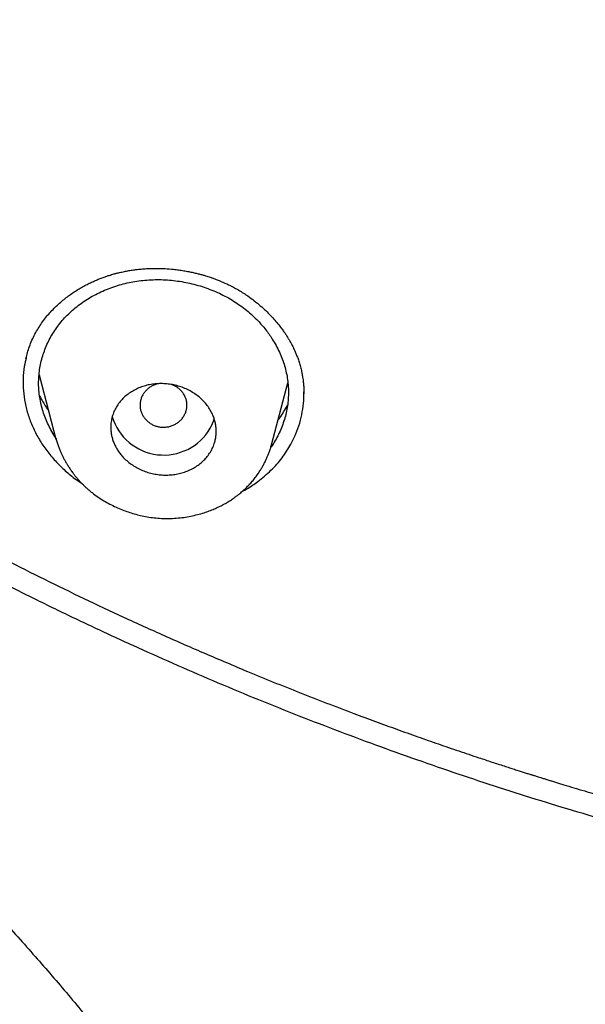
# Model space of a CAD drawing. Units: millimetres. Extents: x 8 to 592, y 12 to 565.
# Drawn here: x 292 to 302, y 448 to 465 of the extents above; entities that cross this region are included whole.
import ezdxf

# ---------------------------------------------------------------- set-up
doc = ezdxf.new("R2010")
doc.units = ezdxf.units.MM

msp = doc.modelspace()

# ---------------------------------------------------------------- linework, layer by layer
at = {"color": 7, "linetype": 'Continuous', "lineweight": 30}
for p, q in [((292.618, 458.541), (292.907, 457.444)), ((296.586, 457.344), (296.865, 458.406)), ((296.796, 457.751), (296.797, 457.752)), ((292.913, 457.445), (292.911, 457.456))]:
    msp.add_line(p, q, dxfattribs=at)
for centre, radius, start, end in [((294.745, 458.088), 0.917, 196.6641, 329.9312), ((294.826, 458.027), 0.816, 330.7818, 343.1739)]:
    msp.add_arc(centre, radius, start, end, dxfattribs=at)
for points, knots in [([(262.533, 499.584), (262.533, 499.579), (262.534, 499.567), (262.535, 499.543), (262.537, 499.511), (262.54, 499.468), (262.543, 499.417), (262.547, 499.357), (262.552, 499.287), (262.557, 499.206), (262.562, 499.113), (262.569, 499.011), (262.576, 498.9), (262.584, 498.783), (262.596, 498.611), (262.612, 498.388), (262.639, 498.043), (262.674, 497.634), (262.717, 497.178), (262.762, 496.749), (262.808, 496.344), (262.856, 495.945), (262.914, 495.496), (262.983, 494.996), (263.065, 494.447), (263.152, 493.906), (263.244, 493.37), (263.35, 492.789), (263.473, 492.161), (263.615, 491.485), (263.766, 490.812), (263.925, 490.14), (264.095, 489.47), (264.273, 488.802), (264.46, 488.136), (264.656, 487.473), (264.862, 486.812), (265.076, 486.154), (265.3, 485.498), (265.532, 484.846), (265.774, 484.196), (266.032, 483.528), (266.309, 482.842), (266.606, 482.139), (266.912, 481.44), (267.23, 480.746), (267.552, 480.07), (267.876, 479.412), (268.203, 478.773), (268.539, 478.138), (268.884, 477.507), (269.235, 476.885), (269.594, 476.27), (269.958, 475.663), (270.331, 475.061), (270.715, 474.46), (271.11, 473.859), (271.517, 473.258), (271.932, 472.663), (272.356, 472.073), (272.787, 471.489), (273.227, 470.91), (273.674, 470.338), (274.129, 469.771), (274.592, 469.21), (275.063, 468.655), (275.542, 468.106), (276.029, 467.564), (276.523, 467.027), (277.011, 466.512), (277.492, 466.017), (277.965, 465.542), (278.444, 465.072), (278.929, 464.609), (279.42, 464.15), (279.932, 463.684), (280.466, 463.211), (281.023, 462.731), (281.586, 462.258), (282.156, 461.792), (282.729, 461.336), (283.304, 460.89), (283.883, 460.453), (284.467, 460.024), (285.062, 459.599), (285.666, 459.178), (286.28, 458.762), (286.899, 458.355), (287.524, 457.955), (288.154, 457.564), (288.79, 457.18), (289.43, 456.805), (290.076, 456.437), (290.727, 456.078), (291.384, 455.727), (292.045, 455.384), (292.711, 455.049), (293.381, 454.723), (293.947, 454.457), (294.406, 454.247), (294.755, 454.09), (295.106, 453.934), (295.459, 453.781), (295.816, 453.629), (296.202, 453.467), (296.618, 453.296), (297.067, 453.117), (297.525, 452.938), (297.957, 452.773), (298.356, 452.625), (298.719, 452.492), (299.077, 452.365), (299.43, 452.241), (299.777, 452.122), (300.045, 452.032), (300.234, 451.97), (300.344, 451.933), (300.45, 451.899), (300.55, 451.866), (300.643, 451.836), (300.729, 451.809), (300.808, 451.783), (300.869, 451.764), (300.915, 451.749), (300.946, 451.739), (300.976, 451.73), (301.003, 451.722), (301.025, 451.715), (301.041, 451.71), (301.056, 451.705), (301.076, 451.699), (301.104, 451.69), (301.139, 451.679), (301.184, 451.665), (301.239, 451.648), (301.3, 451.629), (301.366, 451.609), (301.433, 451.588), (301.502, 451.567), (301.606, 451.535), (301.748, 451.492), (301.925, 451.439), (302.103, 451.387), (302.282, 451.334), (302.469, 451.28), (302.665, 451.224), (302.87, 451.167), (303.081, 451.108), (303.294, 451.05), (303.506, 450.993), (303.715, 450.937), (303.921, 450.883), (304.192, 450.813), (304.523, 450.73), (304.914, 450.634), (305.295, 450.543), (305.668, 450.457), (306.033, 450.375), (306.395, 450.296), (306.756, 450.219), (307.25, 450.118), (307.876, 449.995), (308.637, 449.857), (309.393, 449.729), (310.144, 449.612), (310.89, 449.505), (311.638, 449.408), (312.387, 449.32), (313.138, 449.241), (313.889, 449.172), (314.667, 449.11), (315.47, 449.057), (316.3, 449.014), (317.132, 448.982), (317.964, 448.962), (318.772, 448.954), (319.555, 448.956), (320.311, 448.968), (321.066, 448.989), (321.82, 449.02), (322.568, 449.06), (323.311, 449.109), (324.049, 449.167), (324.785, 449.234), (325.526, 449.31), (326.27, 449.396), (327.018, 449.493), (327.765, 449.598), (328.51, 449.713), (329.252, 449.838), (329.994, 449.971), (330.648, 450.097), (331.22, 450.214), (331.709, 450.318), (332.203, 450.427), (332.701, 450.542), (333.203, 450.662), (333.69, 450.783), (334.165, 450.905), (334.628, 451.028), (334.992, 451.128), (335.257, 451.202), (335.418, 451.248), (335.581, 451.295), (335.744, 451.342), (335.908, 451.39), (336.072, 451.438), (336.222, 451.483), (336.355, 451.523), (336.467, 451.557), (336.568, 451.588), (336.659, 451.616), (336.739, 451.641), (336.802, 451.66), (336.85, 451.675), (336.885, 451.686), (336.916, 451.696), (336.942, 451.704), (336.963, 451.711), (336.984, 451.717), (337.009, 451.725), (337.041, 451.735), (337.082, 451.748), (337.131, 451.764), (337.185, 451.781), (337.244, 451.8), (337.304, 451.819), (337.385, 451.845), (337.486, 451.878), (337.611, 451.918), (337.747, 451.963), (337.896, 452.013), (338.058, 452.067), (338.227, 452.124), (338.404, 452.184), (338.586, 452.247), (338.853, 452.34), (339.2, 452.463), (339.629, 452.619), (340.055, 452.778), (340.479, 452.939), (340.893, 453.101), (341.298, 453.263), (341.738, 453.442), (342.214, 453.641), (342.725, 453.86), (343.288, 454.108), (343.9, 454.386), (344.563, 454.697), (345.221, 455.016), (345.878, 455.345), (346.536, 455.684), (347.192, 456.034), (347.844, 456.393), (348.491, 456.759), (349.132, 457.134), (349.768, 457.516), (350.399, 457.907), (351.024, 458.305), (351.645, 458.712), (352.259, 459.127), (352.868, 459.549), (353.471, 459.979), (354.068, 460.416), (354.678, 460.876), (355.301, 461.359), (355.936, 461.866), (356.563, 462.381), (357.181, 462.905), (357.772, 463.42), (358.336, 463.927), (358.874, 464.423), (359.405, 464.926), (359.928, 465.435), (360.441, 465.948), (360.943, 466.464), (361.436, 466.983), (361.921, 467.508), (362.402, 468.043), (362.878, 468.588), (363.35, 469.142), (363.814, 469.702), (364.271, 470.268), (364.719, 470.84), (365.159, 471.417), (365.591, 472.001), (366.016, 472.59), (366.432, 473.184), (366.84, 473.784), (367.238, 474.388), (367.629, 474.997), (368.01, 475.611), (368.395, 476.25), (368.783, 476.915), (369.172, 477.606), (369.55, 478.303), (369.917, 479.004), (370.262, 479.688), (370.586, 480.355), (370.89, 481.003), (371.184, 481.654), (371.469, 482.31), (371.743, 482.965), (372.006, 483.621), (372.259, 484.275), (372.502, 484.934), (372.738, 485.599), (372.967, 486.272), (373.187, 486.953), (373.397, 487.636), (373.598, 488.322), (373.789, 489.01), (373.97, 489.7), (374.141, 490.388), (374.3, 491.073), (374.449, 491.755), (374.588, 492.438), (374.694, 492.998), (374.772, 493.432), (374.825, 493.74), (374.877, 494.048), (374.926, 494.357), (374.974, 494.666), (375.02, 494.978), (375.064, 495.294), (375.108, 495.618), (375.15, 495.95), (375.192, 496.29), (375.231, 496.639), (375.269, 496.997), (375.306, 497.362), (375.335, 497.686), (375.359, 497.963), (375.378, 498.188), (375.395, 498.406), (375.41, 498.617), (375.425, 498.82), (375.438, 499.015), (375.449, 499.201), (375.46, 499.381), (375.466, 499.499), (375.469, 499.557)], [0, 0, 0, 0, 0.000089, 0.000214, 0.000413, 0.000665, 0.000973, 0.001336, 0.001754, 0.002258, 0.002826, 0.003456, 0.004149, 0.004885, 0.00562, 0.007339, 0.009039, 0.012027, 0.014953, 0.017514, 0.020026, 0.022499, 0.024951, 0.028417, 0.031841, 0.035221, 0.038563, 0.041898, 0.046151, 0.050405, 0.054659, 0.058912, 0.063166, 0.06742, 0.071674, 0.075927, 0.080181, 0.084435, 0.088688, 0.092941, 0.097193, 0.101445, 0.106119, 0.110791, 0.115459, 0.12013, 0.124805, 0.129183, 0.133564, 0.137945, 0.142326, 0.146708, 0.151011, 0.155315, 0.15962, 0.163925, 0.168318, 0.172715, 0.177113, 0.181512, 0.185906, 0.190297, 0.194685, 0.199072, 0.203459, 0.207844, 0.212229, 0.216615, 0.221, 0.225385, 0.229404, 0.233423, 0.237441, 0.241458, 0.245477, 0.2495, 0.253881, 0.258265, 0.26265, 0.267036, 0.271423, 0.275731, 0.280039, 0.284346, 0.288655, 0.29305, 0.297443, 0.301834, 0.306223, 0.310609, 0.314994, 0.319378, 0.323763, 0.328149, 0.332534, 0.336918, 0.341303, 0.345689, 0.350074, 0.352325, 0.354576, 0.356828, 0.35908, 0.361352, 0.363663, 0.366437, 0.369266, 0.372151, 0.37509, 0.377379, 0.379639, 0.381862, 0.384049, 0.386198, 0.388311, 0.389001, 0.389686, 0.390344, 0.390958, 0.391529, 0.392056, 0.39254, 0.39298, 0.393185, 0.393379, 0.393562, 0.393732, 0.393868, 0.393963, 0.394029, 0.394152, 0.394323, 0.394542, 0.394808, 0.395149, 0.395536, 0.395937, 0.396348, 0.396769, 0.3972, 0.398259, 0.399375, 0.400419, 0.40151, 0.402646, 0.403828, 0.405081, 0.406376, 0.407667, 0.408943, 0.410204, 0.411451, 0.412682, 0.415087, 0.417432, 0.419718, 0.421945, 0.424115, 0.426266, 0.428416, 0.430565, 0.435066, 0.439564, 0.444063, 0.448446, 0.452829, 0.457214, 0.461599, 0.465983, 0.470368, 0.474754, 0.479579, 0.484406, 0.489235, 0.494072, 0.498917, 0.503316, 0.507706, 0.512091, 0.516473, 0.520852, 0.52515, 0.529448, 0.533746, 0.538044, 0.542429, 0.546813, 0.551197, 0.555581, 0.559963, 0.564344, 0.568727, 0.571611, 0.574526, 0.577472, 0.580449, 0.583455, 0.586498, 0.589233, 0.592026, 0.594878, 0.595851, 0.596831, 0.597818, 0.59881, 0.59981, 0.600816, 0.601803, 0.602554, 0.603239, 0.603859, 0.604412, 0.604899, 0.605321, 0.605567, 0.605784, 0.60597, 0.606127, 0.606256, 0.606367, 0.606512, 0.60671, 0.606959, 0.607261, 0.607608, 0.607968, 0.608339, 0.60872, 0.609448, 0.610211, 0.611011, 0.611963, 0.612962, 0.614008, 0.6151, 0.616238, 0.617387, 0.620063, 0.622691, 0.625399, 0.628054, 0.630656, 0.633205, 0.635729, 0.639014, 0.642278, 0.64552, 0.649831, 0.654129, 0.658426, 0.662723, 0.667108, 0.671493, 0.675878, 0.680263, 0.684648, 0.689033, 0.693418, 0.697806, 0.702197, 0.706591, 0.710985, 0.71538, 0.719776, 0.724173, 0.729008, 0.733843, 0.738678, 0.743512, 0.748344, 0.752724, 0.757101, 0.761475, 0.765849, 0.770223, 0.774519, 0.778817, 0.783115, 0.787412, 0.791797, 0.796183, 0.800569, 0.804956, 0.809344, 0.813733, 0.818127, 0.822524, 0.82692, 0.831315, 0.835709, 0.840102, 0.844493, 0.848885, 0.853715, 0.858545, 0.863375, 0.868204, 0.873032, 0.87741, 0.881785, 0.886158, 0.89053, 0.894908, 0.89921, 0.903513, 0.907818, 0.912125, 0.91652, 0.920914, 0.925308, 0.929703, 0.934097, 0.938491, 0.942883, 0.947186, 0.951486, 0.955785, 0.960083, 0.962013, 0.963943, 0.965872, 0.967802, 0.969732, 0.971663, 0.973628, 0.975644, 0.97771, 0.979827, 0.981995, 0.984214, 0.986484, 0.988805, 0.990241, 0.991633, 0.992978, 0.994276, 0.995529, 0.996713, 0.997853, 0.998949, 1, 1, 1, 1]), ([(362.559, 467.659), (362.389, 467.471), (362.05, 467.095), (361.533, 466.54), (361.008, 465.993), (360.477, 465.453), (359.939, 464.921), (359.393, 464.396), (358.856, 463.894), (358.328, 463.413), (357.81, 462.953), (357.286, 462.499), (356.756, 462.052), (356.22, 461.611), (355.679, 461.176), (355.131, 460.748), (354.578, 460.326), (354.019, 459.911), (353.455, 459.501), (352.885, 459.099), (352.32, 458.71), (351.76, 458.335), (351.206, 457.973), (350.648, 457.616), (350.083, 457.266), (349.502, 456.914), (348.904, 456.562), (348.289, 456.21), (347.669, 455.865), (347.045, 455.528), (346.417, 455.198), (345.798, 454.883), (345.187, 454.581), (344.585, 454.292), (343.981, 454.01), (343.373, 453.735), (342.74, 453.457), (342.079, 453.176), (341.392, 452.894), (340.701, 452.621), (340.006, 452.357), (339.308, 452.101), (338.606, 451.853), (337.901, 451.615), (337.204, 451.389), (336.515, 451.175), (335.835, 450.973), (335.152, 450.778), (334.465, 450.592), (333.776, 450.413), (333.096, 450.246), (332.426, 450.089), (331.767, 449.943), (331.105, 449.803), (330.441, 449.671), (329.749, 449.542), (329.03, 449.416), (328.284, 449.296), (327.537, 449.184), (326.79, 449.082), (326.042, 448.99), (325.295, 448.907), (324.547, 448.833), (323.799, 448.769), (323.051, 448.714), (322.303, 448.669), (321.555, 448.632), (320.806, 448.605), (320.057, 448.588), (319.307, 448.579), (318.557, 448.58), (317.796, 448.59), (317.021, 448.611), (316.235, 448.641), (315.448, 448.683), (314.662, 448.734), (313.874, 448.796), (313.111, 448.866), (312.372, 448.943), (311.658, 449.026), (310.945, 449.118), (310.233, 449.218), (309.522, 449.326), (308.827, 449.441), (308.148, 449.561), (307.485, 449.686), (306.824, 449.818), (306.167, 449.957), (305.486, 450.109), (304.783, 450.275), (304.058, 450.455), (303.336, 450.645), (302.616, 450.843), (301.9, 451.05), (301.187, 451.266), (300.477, 451.491), (299.77, 451.725), (299.065, 451.968), (298.364, 452.22), (297.666, 452.48), (296.971, 452.75), (296.279, 453.028), (295.59, 453.315), (294.904, 453.612), (294.21, 453.922), (293.509, 454.247), (292.802, 454.586), (292.1, 454.934), (291.403, 455.291), (290.713, 455.657), (290.039, 456.026), (289.383, 456.396), (288.743, 456.769), (288.109, 457.148), (287.481, 457.535), (286.859, 457.93), (286.243, 458.332), (285.633, 458.742), (285.02, 459.165), (284.403, 459.603), (283.783, 460.056), (283.169, 460.517), (282.562, 460.986), (281.961, 461.464), (281.367, 461.95), (280.78, 462.443), (280.199, 462.945), (279.626, 463.455), (279.059, 463.974), (278.499, 464.5), (277.957, 465.024), (277.432, 465.545), (276.924, 466.063), (276.423, 466.588), (275.928, 467.119), (275.604, 467.479), (275.441, 467.659)], [0, 0, 0, 0, 0.007931, 0.0158452, 0.0237441, 0.0316292, 0.039502, 0.0473641, 0.0552168, 0.0624083, 0.0695944, 0.0767762, 0.0839549, 0.0911316, 0.0983075, 0.1054836, 0.1126611, 0.119841, 0.1270245, 0.1342127, 0.1414068, 0.1481963, 0.1549931, 0.1617981, 0.1686124, 0.1754369, 0.1826873, 0.1899503, 0.1972117, 0.2044665, 0.2117142, 0.2189541, 0.2257726, 0.232583, 0.2393847, 0.2461773, 0.2529605, 0.2605242, 0.2680828, 0.2756376, 0.2831898, 0.2907408, 0.2982919, 0.3058445, 0.3133997, 0.3205833, 0.3277718, 0.3349662, 0.3421678, 0.3493776, 0.3565969, 0.3634134, 0.3702403, 0.377078, 0.3839195, 0.3907611, 0.3983946, 0.4060236, 0.4136454, 0.4212577, 0.4288579, 0.4364436, 0.4440161, 0.4515816, 0.4591416, 0.4666973, 0.4742501, 0.4818013, 0.4893523, 0.4969043, 0.5044586, 0.5120166, 0.5199398, 0.5278701, 0.5358088, 0.5437577, 0.5517183, 0.5596921, 0.5669372, 0.5741896, 0.5814462, 0.5887036, 0.5959588, 0.6032084, 0.6100359, 0.6168529, 0.6236568, 0.6304481, 0.6372328, 0.6447985, 0.6523586, 0.6599145, 0.6674674, 0.6750187, 0.6825696, 0.6901215, 0.6976758, 0.7052338, 0.7127967, 0.720366, 0.7279429, 0.7355288, 0.743125, 0.7507329, 0.7583543, 0.7663499, 0.7743521, 0.7823555, 0.7903551, 0.7983456, 0.8063217, 0.8139173, 0.8214999, 0.829074, 0.8366409, 0.844202, 0.8517585, 0.8593119, 0.8668633, 0.8747738, 0.8826866, 0.890604, 0.8985266, 0.9064551, 0.9143902, 0.9223324, 0.9302825, 0.9382411, 0.9462089, 0.9541867, 0.9621751, 0.9697174, 0.9772704, 0.9848348, 0.9924111, 1, 1, 1, 1]), ([(277.077, 463.447), (277.177, 463.352), (277.374, 463.165), (277.668, 462.889), (277.954, 462.622), (278.233, 462.363), (278.505, 462.111), (278.764, 461.872), (279.01, 461.645), (279.244, 461.43), (279.472, 461.221), (279.692, 461.019), (279.905, 460.824), (280.111, 460.635), (280.309, 460.454), (280.501, 460.278), (280.685, 460.11), (280.861, 459.949), (281.029, 459.796), (281.189, 459.65), (281.342, 459.51), (281.489, 459.376), (281.629, 459.248), (281.765, 459.125), (281.895, 459.006), (282.022, 458.891), (282.157, 458.767), (282.3, 458.637), (282.451, 458.499), (282.595, 458.368), (282.734, 458.241), (282.867, 458.119), (282.973, 458.022), (283.054, 457.949), (283.109, 457.899), (283.159, 457.852), (283.203, 457.812), (283.243, 457.776), (283.277, 457.744), (283.307, 457.717), (283.335, 457.692), (283.366, 457.663), (283.404, 457.628), (283.45, 457.586), (283.504, 457.536), (283.567, 457.479), (283.639, 457.413), (283.719, 457.339), (283.807, 457.258), (283.897, 457.176), (283.988, 457.092), (284.079, 457.009), (284.173, 456.923), (284.267, 456.836), (284.361, 456.749), (284.57, 456.557), (284.892, 456.259), (285.325, 455.858), (285.751, 455.46), (286.17, 455.068), (286.675, 454.592), (287.269, 454.028), (287.952, 453.372), (288.538, 452.802), (289.028, 452.318), (289.426, 451.922), (289.824, 451.521), (290.197, 451.141), (290.545, 450.783), (290.868, 450.447), (291.191, 450.105), (291.515, 449.76), (291.832, 449.416), (292.142, 449.075), (292.44, 448.741), (292.73, 448.411), (293.016, 448.079), (293.296, 447.745), (293.571, 447.41), (293.836, 447.08), (294.092, 446.754), (294.341, 446.431), (294.584, 446.11), (294.853, 445.749), (295.146, 445.346), (295.462, 444.903), (295.77, 444.458), (296.052, 444.043), (296.308, 443.656), (296.541, 443.297), (296.773, 442.933), (297.004, 442.561), (297.233, 442.183), (297.461, 441.799), (297.686, 441.409), (297.911, 441.011), (298.109, 440.651), (298.28, 440.332), (298.428, 440.052), (298.578, 439.763), (298.729, 439.464), (298.881, 439.158), (299.033, 438.845), (299.185, 438.523), (299.338, 438.193), (299.478, 437.882), (299.605, 437.593), (299.72, 437.327), (299.819, 437.094), (299.901, 436.895), (299.967, 436.736), (300.029, 436.583), (300.087, 436.438), (300.141, 436.301), (300.192, 436.173), (300.238, 436.055), (300.28, 435.946), (300.318, 435.847), (300.351, 435.758), (300.381, 435.68), (300.406, 435.612), (300.427, 435.555), (300.445, 435.507), (300.46, 435.467), (300.472, 435.435), (300.482, 435.409), (300.491, 435.382), (300.502, 435.352), (300.517, 435.313), (300.534, 435.265), (300.554, 435.209), (300.577, 435.146), (300.609, 435.058), (300.649, 434.944), (300.699, 434.803), (300.752, 434.651), (300.808, 434.489), (300.866, 434.317), (300.928, 434.134), (300.986, 433.959), (301.04, 433.793), (301.09, 433.637), (301.142, 433.476), (301.194, 433.308), (301.248, 433.138), (301.303, 432.958), (301.358, 432.776), (301.412, 432.595), (301.463, 432.425), (301.508, 432.272), (301.548, 432.133), (301.583, 432.01), (301.616, 431.895), (301.646, 431.791), (301.671, 431.701), (301.693, 431.624), (301.711, 431.559), (301.726, 431.505), (301.738, 431.462), (301.747, 431.429), (301.755, 431.401), (301.758, 431.387), (301.76, 431.381)], [0, 0, 0, 0, 0.010095, 0.01992, 0.029473, 0.038759, 0.047772, 0.056517, 0.064517, 0.072277, 0.079798, 0.08708, 0.094123, 0.100926, 0.10749, 0.113815, 0.119902, 0.12575, 0.131262, 0.136544, 0.141595, 0.146416, 0.151088, 0.155524, 0.159812, 0.16399, 0.168056, 0.173213, 0.178179, 0.182956, 0.187544, 0.191942, 0.19615, 0.198068, 0.199924, 0.201597, 0.203068, 0.204338, 0.205533, 0.206469, 0.207282, 0.208292, 0.209575, 0.211088, 0.212831, 0.214954, 0.217341, 0.219992, 0.222906, 0.226085, 0.228936, 0.231969, 0.235112, 0.238245, 0.241368, 0.24448, 0.259008, 0.273506, 0.287759, 0.301768, 0.315531, 0.338668, 0.361829, 0.385011, 0.398681, 0.412374, 0.426206, 0.440204, 0.451524, 0.46295, 0.474484, 0.486125, 0.497766, 0.508984, 0.519981, 0.530756, 0.541311, 0.552174, 0.562791, 0.573162, 0.583292, 0.59321, 0.603061, 0.612865, 0.626269, 0.639583, 0.65281, 0.66595, 0.676397, 0.686798, 0.697308, 0.707981, 0.718815, 0.729614, 0.740569, 0.75168, 0.762951, 0.770398, 0.778051, 0.785917, 0.793987, 0.802265, 0.810597, 0.819132, 0.827867, 0.836803, 0.843605, 0.850518, 0.857544, 0.861737, 0.865905, 0.869846, 0.873544, 0.87707, 0.880343, 0.883364, 0.886134, 0.888651, 0.890917, 0.892931, 0.894602, 0.896049, 0.897271, 0.898268, 0.899043, 0.899722, 0.900273, 0.901041, 0.902026, 0.903228, 0.904647, 0.906275, 0.908014, 0.911316, 0.914868, 0.918672, 0.922727, 0.927035, 0.931594, 0.936405, 0.940139, 0.944012, 0.948023, 0.952173, 0.956462, 0.96073, 0.965493, 0.969967, 0.97415, 0.978045, 0.981333, 0.984382, 0.987192, 0.989762, 0.992092, 0.993851, 0.995444, 0.996871, 0.99781, 0.998624, 0.999339, 1, 1, 1, 1]), ([(292.661, 459.421), (292.684, 459.452), (292.727, 459.513), (292.799, 459.597), (292.873, 459.675), (292.948, 459.747), (293.024, 459.812), (293.099, 459.871), (293.177, 459.928), (293.257, 459.981), (293.339, 460.03), (293.418, 460.073), (293.492, 460.11), (293.561, 460.142), (293.629, 460.171), (293.694, 460.196), (293.756, 460.218), (293.809, 460.236), (293.854, 460.249), (293.889, 460.26), (293.916, 460.267), (293.938, 460.273), (293.963, 460.279), (293.994, 460.287), (294.032, 460.295), (294.085, 460.306), (294.151, 460.319), (294.23, 460.331), (294.315, 460.341), (294.405, 460.349), (294.51, 460.355), (294.631, 460.357), (294.77, 460.353), (294.894, 460.343), (295, 460.33), (295.086, 460.317), (295.169, 460.302), (295.246, 460.286), (295.315, 460.27), (295.377, 460.254), (295.431, 460.239), (295.478, 460.224), (295.519, 460.211), (295.552, 460.2), (295.579, 460.191), (295.604, 460.182), (295.629, 460.172), (295.66, 460.161), (295.697, 460.146), (295.741, 460.127), (295.793, 460.105), (295.852, 460.077), (295.918, 460.044), (295.991, 460.004), (296.068, 459.958), (296.162, 459.899), (296.264, 459.826), (296.369, 459.742), (296.464, 459.658), (296.55, 459.574), (296.626, 459.492), (296.694, 459.412), (296.75, 459.34), (296.796, 459.277), (296.832, 459.223), (296.863, 459.175), (296.888, 459.132), (296.908, 459.096), (296.925, 459.066), (296.939, 459.038), (296.955, 459.008), (296.972, 458.971), (296.992, 458.927), (297.015, 458.872), (297.039, 458.809), (297.063, 458.736), (297.085, 458.656), (297.103, 458.576), (297.117, 458.495), (297.128, 458.416), (297.134, 458.342), (297.137, 458.275), (297.137, 458.235), (297.137, 458.216)], [0, 0, 0, 0, 0.021392, 0.041948, 0.06166, 0.080516, 0.098508, 0.115628, 0.13187, 0.149703, 0.166329, 0.181746, 0.195951, 0.208944, 0.220725, 0.233262, 0.244055, 0.25327, 0.261012, 0.267282, 0.27138, 0.274644, 0.278697, 0.283908, 0.290281, 0.297816, 0.309727, 0.322713, 0.336364, 0.350682, 0.365664, 0.386286, 0.408041, 0.430919, 0.444415, 0.45826, 0.471572, 0.483757, 0.494817, 0.504756, 0.513575, 0.521276, 0.527863, 0.533336, 0.537697, 0.541255, 0.545721, 0.550633, 0.556799, 0.564346, 0.573272, 0.583575, 0.595257, 0.608327, 0.622788, 0.638644, 0.66167, 0.683688, 0.704686, 0.724655, 0.743581, 0.761459, 0.77828, 0.790724, 0.802123, 0.812225, 0.821033, 0.828553, 0.83396, 0.839394, 0.845181, 0.852355, 0.860987, 0.87173, 0.884103, 0.898138, 0.913833, 0.929601, 0.944349, 0.960411, 0.975042, 0.988238, 1, 1, 1, 1]), ([(292.901, 457.466), (292.896, 457.473), (292.866, 457.517), (292.82, 457.599), (292.762, 457.712), (292.715, 457.827), (292.676, 457.943), (292.645, 458.062), (292.624, 458.181), (292.612, 458.301), (292.609, 458.421), (292.616, 458.54), (292.631, 458.659), (292.655, 458.776), (292.688, 458.89), (292.728, 459.002), (292.778, 459.112), (292.835, 459.218), (292.9, 459.321), (292.973, 459.419), (293.053, 459.512), (293.141, 459.6), (293.235, 459.683), (293.335, 459.76), (293.442, 459.831), (293.555, 459.897), (293.674, 459.956), (293.798, 460.009), (293.925, 460.055), (294.055, 460.093), (294.187, 460.123), (294.322, 460.145), (294.459, 460.159), (294.598, 460.166), (294.738, 460.164), (294.878, 460.154), (295.018, 460.137), (295.157, 460.111), (295.296, 460.077), (295.433, 460.036), (295.566, 459.987), (295.695, 459.932), (295.819, 459.87), (295.938, 459.8), (296.052, 459.724), (296.16, 459.643), (296.261, 459.555), (296.348, 459.47), (296.422, 459.389), (296.485, 459.312), (296.544, 459.232), (296.604, 459.142), (296.664, 459.04), (296.721, 458.927), (296.769, 458.811), (296.809, 458.694), (296.839, 458.575), (296.86, 458.456), (296.872, 458.337), (296.875, 458.217), (296.869, 458.099), (296.854, 457.981), (296.83, 457.863), (296.797, 457.747), (296.755, 457.634), (296.706, 457.523), (296.649, 457.418), (296.604, 457.344), (296.575, 457.306), (296.571, 457.301)], [0, 0, 0, 0, 0.003239, 0.018932, 0.034475, 0.049934, 0.065376, 0.080869, 0.096479, 0.111847, 0.127341, 0.143029, 0.158584, 0.174119, 0.189695, 0.20519, 0.220702, 0.236288, 0.251952, 0.26745, 0.282846, 0.298415, 0.313883, 0.329311, 0.344764, 0.360304, 0.375993, 0.391906, 0.407575, 0.423066, 0.438445, 0.453781, 0.469144, 0.484703, 0.500156, 0.515574, 0.531028, 0.546589, 0.562325, 0.578129, 0.593729, 0.609197, 0.624604, 0.640025, 0.655533, 0.670909, 0.686253, 0.701641, 0.713255, 0.724965, 0.736801, 0.748791, 0.764294, 0.779809, 0.795401, 0.811059, 0.826565, 0.841987, 0.85746, 0.872873, 0.888291, 0.903779, 0.919399, 0.935215, 0.951006, 0.966612, 0.982094, 0.997513, 1, 1, 1, 1]), ([(292.395, 458.82), (292.403, 458.853), (292.419, 458.92), (292.453, 459.024), (292.496, 459.131), (292.546, 459.235), (292.601, 459.332), (292.641, 459.392), (292.661, 459.421)], [0, 0, 0, 0, 0.165446, 0.334982, 0.508759, 0.680821, 0.844555, 1, 1, 1, 1]), ([(292.399, 458.836), (292.387, 458.785), (292.359, 458.666), (292.343, 458.476), (292.347, 458.267), (292.376, 458.059), (292.429, 457.853), (292.505, 457.651), (292.606, 457.456), (292.729, 457.268), (292.875, 457.089), (293.041, 456.923), (293.195, 456.79), (293.3, 456.721), (293.339, 456.696)], [0, 0, 0, 0, 0.066279, 0.155598, 0.243564, 0.331044, 0.41892, 0.506826, 0.594261, 0.682178, 0.771515, 0.861351, 0.949384, 1, 1, 1, 1]), ([(295.474, 457.129), (295.455, 457.108), (295.417, 457.066), (295.35, 457.01), (295.274, 456.959), (295.19, 456.915), (295.101, 456.879), (295.008, 456.853), (294.913, 456.836), (294.815, 456.828), (294.717, 456.83), (294.619, 456.841), (294.522, 456.86), (294.428, 456.89), (294.337, 456.927), (294.25, 456.974), (294.169, 457.028), (294.094, 457.091), (294.033, 457.154), (293.984, 457.216), (293.945, 457.276), (293.912, 457.338), (293.884, 457.402), (293.863, 457.468), (293.849, 457.535), (293.842, 457.603), (293.841, 457.679), (293.85, 457.761), (293.871, 457.849), (293.904, 457.933), (293.948, 458.012), (294.002, 458.086), (294.065, 458.153), (294.136, 458.212), (294.215, 458.264), (294.299, 458.308), (294.388, 458.342), (294.481, 458.368), (294.577, 458.384), (294.675, 458.391), (294.773, 458.389), (294.871, 458.378), (294.968, 458.357), (295.062, 458.328), (295.152, 458.29), (295.239, 458.242), (295.319, 458.187), (295.394, 458.125), (295.46, 458.055), (295.517, 457.979), (295.561, 457.904), (295.593, 457.833), (295.615, 457.767), (295.631, 457.7), (295.64, 457.633), (295.642, 457.565), (295.638, 457.497), (295.627, 457.431), (295.607, 457.358), (295.576, 457.281), (295.531, 457.202), (295.493, 457.153), (295.474, 457.129)], [0, 0, 0, 0, 0.016824, 0.033647, 0.051432, 0.06927, 0.087052, 0.104405, 0.121809, 0.139159, 0.1563, 0.173495, 0.190635, 0.207878, 0.225177, 0.24242, 0.260051, 0.277742, 0.295374, 0.308974, 0.322627, 0.336281, 0.349883, 0.363782, 0.377734, 0.391686, 0.405587, 0.424223, 0.442919, 0.461556, 0.479948, 0.498397, 0.516788, 0.534725, 0.552716, 0.570651, 0.588121, 0.605642, 0.623109, 0.640287, 0.657516, 0.674692, 0.691871, 0.709104, 0.726282, 0.74377, 0.761316, 0.778804, 0.796788, 0.814833, 0.832819, 0.846644, 0.860521, 0.8744, 0.888226, 0.902176, 0.916177, 0.930178, 0.944129, 0.962733, 0.981396, 1, 1, 1, 1]), ([(294.664, 458.389), (294.65, 458.387), (294.615, 458.38), (294.564, 458.36), (294.51, 458.329), (294.461, 458.291), (294.419, 458.247), (294.386, 458.197), (294.361, 458.143), (294.346, 458.085), (294.34, 458.026), (294.344, 457.967), (294.358, 457.909), (294.382, 457.854), (294.414, 457.804), (294.454, 457.758), (294.502, 457.719), (294.555, 457.687), (294.613, 457.664), (294.674, 457.65), (294.737, 457.645), (294.799, 457.648), (294.861, 457.661), (294.919, 457.683), (294.973, 457.714), (295.022, 457.752), (295.064, 457.796), (295.085, 457.83), (295.096, 457.847)], [0, 0, 0, 0, 0.026196, 0.065142, 0.104094, 0.143059, 0.182011, 0.220957, 0.259903, 0.298855, 0.33782, 0.376772, 0.415718, 0.454664, 0.493615, 0.532581, 0.571532, 0.610478, 0.649424, 0.688376, 0.727341, 0.766293, 0.805239, 0.844185, 0.883137, 0.922102, 0.961054, 1, 1, 1, 1]), ([(295.096, 457.847), (295.104, 457.865), (295.122, 457.9), (295.137, 457.958), (295.143, 458.017), (295.139, 458.076), (295.125, 458.134), (295.101, 458.189), (295.069, 458.239), (295.029, 458.285), (294.981, 458.324), (294.93, 458.356), (294.892, 458.369), (294.874, 458.376)], [0, 0, 0, 0, 0.091458, 0.182929, 0.274432, 0.365904, 0.457362, 0.54882, 0.640291, 0.731794, 0.823266, 0.914724, 1, 1, 1, 1]), ([(296.916, 457.358), (296.946, 457.417), (297.005, 457.533), (297.069, 457.717), (297.114, 457.907), (297.137, 458.085), (297.137, 458.2), (297.137, 458.248)], [0, 0, 0, 0, 0.210521, 0.420016, 0.630262, 0.843018, 1, 1, 1, 1]), ([(292.625, 458.187), (292.631, 458.175), (292.653, 458.13), (292.695, 458.057), (292.741, 457.984), (292.77, 457.943), (292.778, 457.931)], [0, 0, 0, 0, 0.134481, 0.50614, 0.851422, 1, 1, 1, 1]), ([(296.697, 457.768), (296.707, 457.78), (296.741, 457.825), (296.793, 457.907), (296.837, 457.981), (296.857, 458.022), (296.858, 458.025)], [0, 0, 0, 0, 0.148565, 0.550204, 0.964548, 1, 1, 1, 1]), ([(292.908, 457.455), (292.914, 457.432), (292.927, 457.386), (292.949, 457.321), (292.972, 457.26), (292.995, 457.206), (293.018, 457.156), (293.042, 457.108), (293.069, 457.058), (293.099, 457.008), (293.132, 456.955), (293.168, 456.902), (293.203, 456.853), (293.235, 456.813), (293.26, 456.783), (293.28, 456.76), (293.294, 456.744), (293.305, 456.732), (293.315, 456.721), (293.33, 456.705), (293.354, 456.68), (293.387, 456.647), (293.427, 456.609), (293.473, 456.569), (293.537, 456.517), (293.619, 456.457), (293.721, 456.391), (293.825, 456.333), (293.932, 456.281), (294.036, 456.236), (294.14, 456.198), (294.243, 456.166), (294.352, 456.139), (294.465, 456.116), (294.583, 456.099), (294.706, 456.089), (294.832, 456.087), (294.96, 456.093), (295.086, 456.106), (295.208, 456.127), (295.323, 456.154), (295.428, 456.184), (295.522, 456.217), (295.607, 456.251), (295.687, 456.287), (295.762, 456.326), (295.833, 456.366), (295.899, 456.407), (295.956, 456.446), (296.003, 456.482), (296.041, 456.512), (296.073, 456.539), (296.096, 456.559), (296.113, 456.575), (296.127, 456.587), (296.144, 456.604), (296.166, 456.625), (296.191, 456.651), (296.217, 456.679), (296.252, 456.718), (296.297, 456.772), (296.337, 456.826), (296.367, 456.87), (296.386, 456.899), (296.403, 456.926), (296.417, 456.948), (296.426, 456.964), (296.432, 456.975), (296.437, 456.983), (296.442, 456.993), (296.449, 457.005), (296.457, 457.021), (296.469, 457.044), (296.485, 457.075), (296.503, 457.116), (296.524, 457.164), (296.545, 457.22), (296.566, 457.28), (296.578, 457.322), (296.583, 457.343)], [0, 0, 0, 0, 0.014691, 0.029933, 0.043561, 0.055581, 0.066579, 0.07823, 0.089909, 0.102257, 0.115271, 0.128946, 0.143066, 0.153053, 0.161193, 0.167492, 0.171958, 0.174622, 0.177337, 0.181215, 0.188593, 0.198236, 0.210133, 0.222891, 0.235529, 0.260443, 0.284871, 0.308798, 0.33221, 0.355991, 0.376652, 0.398073, 0.420248, 0.443172, 0.466843, 0.491266, 0.516441, 0.542349, 0.567953, 0.592775, 0.61682, 0.640085, 0.659404, 0.678142, 0.696298, 0.713869, 0.730851, 0.747245, 0.762402, 0.774116, 0.784385, 0.793212, 0.800595, 0.804165, 0.807615, 0.812562, 0.819209, 0.827049, 0.835181, 0.843589, 0.860894, 0.879419, 0.887038, 0.894849, 0.902179, 0.908037, 0.911488, 0.914087, 0.915962, 0.918023, 0.921021, 0.924957, 0.92983, 0.93779, 0.947422, 0.958729, 0.971713, 0.986375, 1, 1, 1, 1]), ([(296.09, 456.554), (296.115, 456.567), (296.208, 456.616), (296.374, 456.732), (296.58, 456.905), (296.772, 457.119), (296.868, 457.279), (296.916, 457.358)], [0, 0, 0, 0, 0.067907, 0.256946, 0.506547, 0.752809, 1, 1, 1, 1])]:
    msp.add_open_spline(points, degree=3, knots=knots, dxfattribs=at)

doc.saveas('drawing.dxf')
